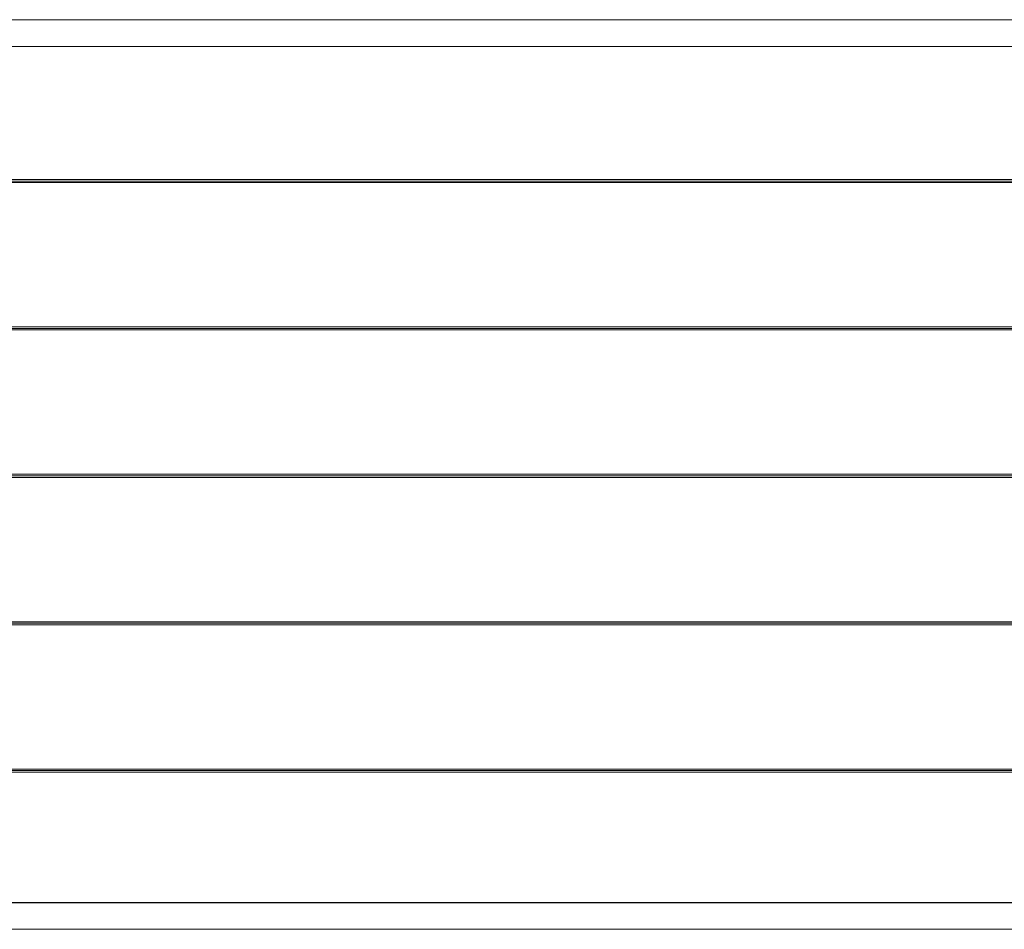
# Model space of a CAD drawing. Units: millimetres. Extents: x -312 to 891, y -148 to 515.
# Drawn here: x 219 to 314, y 154 to 241 of the extents above; entities that cross this region are included whole.
import ezdxf

# ---------------------------------------------------------------- set-up
doc = ezdxf.new("R2010")
doc.units = ezdxf.units.MM

msp = doc.modelspace()

# ---------------------------------------------------------------- linework, layer by layer
at = {"color": 7, "linetype": 'Continuous', "lineweight": 15}
for p, q in [((390.739, 241.462), (216.165, 241.462)), ((390.734, 241.438), (216.17, 241.438)), ((216.522, 238.898), (390.373, 238.898)), ((391.464, 225.966), (215.413, 225.966)), ((214.075, 211.806), (392.812, 211.806)), ((213.835, 197.646), (393.056, 197.646)), ((214.1, 183.486), (392.792, 183.486)), ((391.361, 169.326), (215.542, 169.326)), ((390.396, 156.626), (216.489, 156.626)), ((390.393, 156.649), (216.491, 156.649)), ((216.064, 154.086), (390.809, 154.086))]:
    msp.add_line(p, q, dxfattribs=at)
at = {"color": 8, "linetype": 'Continuous', "lineweight": 15}
for p, q in [((215.442, 226.116), (391.435, 226.116)), ((391.493, 225.816), (215.384, 225.816)), ((214.081, 211.956), (392.807, 211.956)), ((392.818, 211.656), (214.07, 211.656)), ((213.832, 197.796), (393.072, 197.796)), ((393.053, 197.496), (213.835, 197.496)), ((214.095, 183.636), (392.798, 183.636)), ((392.786, 183.336), (214.106, 183.336)), ((215.513, 169.476), (391.39, 169.476)), ((391.332, 169.176), (215.57, 169.176))]:
    msp.add_line(p, q, dxfattribs=at)

doc.saveas('drawing.dxf')
